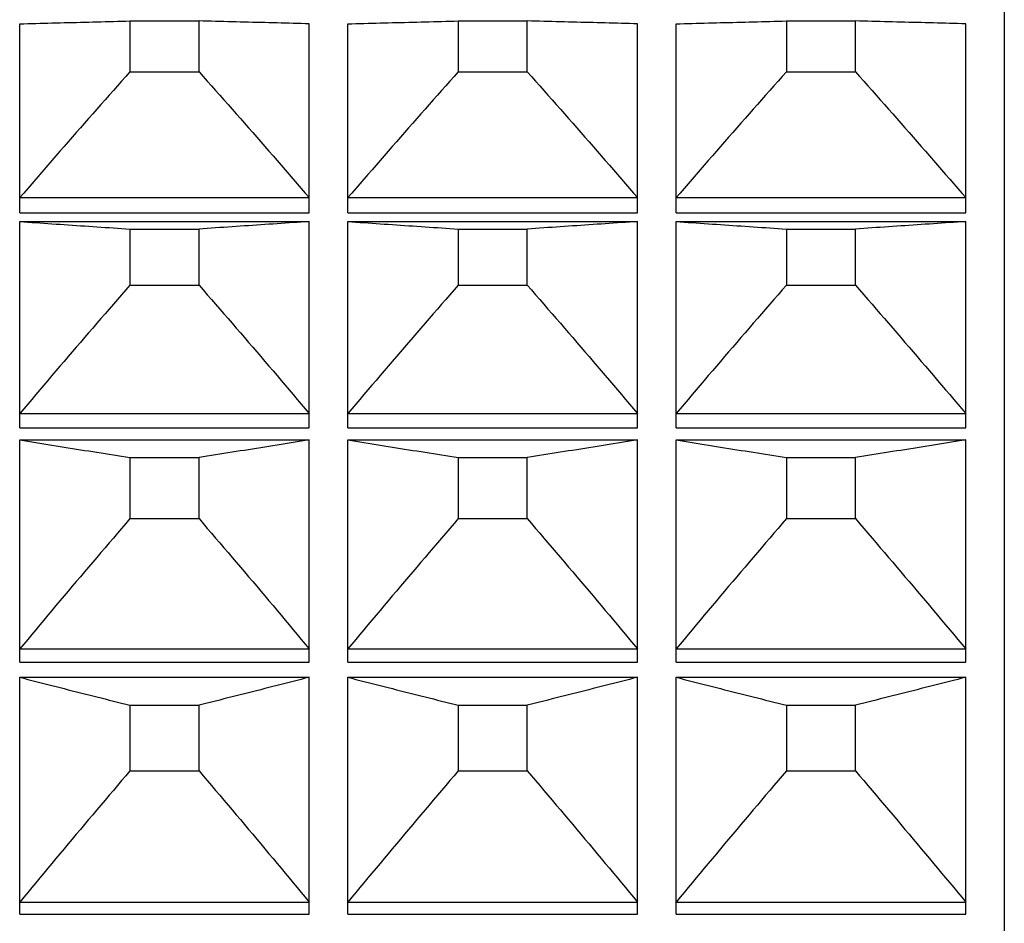
# Model space of a CAD drawing. Extents: x 16 to 278, y 8 to 193.
# Drawn here: x 181 to 186, y 145 to 150 of the extents above; entities that cross this region are included whole.
import ezdxf

# ---------------------------------------------------------------- set-up
doc = ezdxf.new("R2010")
doc.units = 0
doc.layers.get('0').update_dxf_attribs({"linetype": 'CONTINUOUS'})

msp = doc.modelspace()

# ---------------------------------------------------------------- linework, layer by layer
for p, q in [((185.7286, 153.5944), (185.7286, 109.6947)), ((180.6286, 148.944), (180.6286, 149.9227)), ((181.1999, 149.9376), (181.5574, 149.9376)), ((181.1999, 149.9376), (181.1999, 149.6746)), ((181.5574, 149.6746), (181.5574, 149.9376)), ((182.1286, 148.944), (182.1286, 149.9227)), ((182.3286, 148.944), (182.3286, 149.9227)), ((182.8999, 149.9376), (183.2574, 149.9376)), ((182.8999, 149.9376), (182.8999, 149.6746)), ((183.2574, 149.6746), (183.2574, 149.9376)), ((183.8286, 148.944), (183.8286, 149.9227)), ((184.0286, 148.944), (184.0286, 149.9227)), ((184.5999, 149.9376), (184.9574, 149.9376)), ((184.5999, 149.9376), (184.5999, 149.6746)), ((184.9574, 149.6746), (184.9574, 149.9376)), ((185.5286, 148.944), (185.5286, 149.9227)), ((181.1999, 149.6746), (181.5574, 149.6746)), ((182.8999, 149.6746), (183.2574, 149.6746)), ((184.5999, 149.6746), (184.9574, 149.6746)), ((180.6286, 149.0225), (182.1286, 149.0225)), ((182.3286, 149.0225), (183.8286, 149.0225)), ((184.0286, 149.0225), (185.5286, 149.0225)), ((180.6286, 148.944), (182.1286, 148.944)), ((182.3286, 148.944), (183.8286, 148.944)), ((184.0286, 148.944), (185.5286, 148.944)), ((180.6286, 148.8987), (182.1286, 148.8987)), ((180.6286, 147.8306), (180.6286, 148.8987)), ((182.1286, 147.8306), (182.1286, 148.8987)), ((182.3286, 148.8987), (183.8286, 148.8987)), ((182.3286, 147.8306), (182.3286, 148.8987)), ((183.8286, 147.8306), (183.8286, 148.8987)), ((184.0286, 148.8987), (185.5286, 148.8987)), ((184.0286, 147.8306), (184.0286, 148.8987)), ((185.5286, 147.8306), (185.5286, 148.8987)), ((181.1999, 148.8601), (181.5574, 148.8601)), ((181.1999, 148.8601), (181.1999, 148.5695)), ((181.5574, 148.5695), (181.5574, 148.8601)), ((182.8999, 148.8601), (183.2574, 148.8601)), ((182.8999, 148.8601), (182.8999, 148.5695)), ((183.2574, 148.5695), (183.2574, 148.8601)), ((184.5999, 148.8601), (184.9574, 148.8601)), ((184.5999, 148.8601), (184.5999, 148.5695)), ((184.9574, 148.5695), (184.9574, 148.8601)), ((181.1999, 148.5695), (181.5574, 148.5695)), ((182.8999, 148.5695), (183.2574, 148.5695)), ((184.5999, 148.5695), (184.9574, 148.5695)), ((180.6286, 147.9041), (182.1286, 147.9041)), ((182.3286, 147.9041), (183.8286, 147.9041)), ((184.0286, 147.9041), (185.5286, 147.9041)), ((180.6286, 147.8306), (182.1286, 147.8306)), ((182.3286, 147.8306), (183.8286, 147.8306)), ((184.0286, 147.8306), (185.5286, 147.8306)), ((180.6286, 147.7683), (182.1286, 147.7683)), ((180.6286, 146.6175), (180.6286, 147.7683)), ((182.1286, 146.6175), (182.1286, 147.7683)), ((182.3286, 147.7683), (183.8286, 147.7683)), ((182.3286, 146.6175), (182.3286, 147.7683)), ((183.8286, 146.6175), (183.8286, 147.7683)), ((184.0286, 147.7683), (185.5286, 147.7683)), ((184.0286, 146.6175), (184.0286, 147.7683)), ((185.5286, 146.6175), (185.5286, 147.7683)), ((181.1999, 147.6765), (181.5574, 147.6765)), ((181.1999, 147.6765), (181.1999, 147.3601)), ((181.5574, 147.3601), (181.5574, 147.6765)), ((182.8999, 147.6765), (183.2574, 147.6765)), ((182.8999, 147.6765), (182.8999, 147.3601)), ((183.2574, 147.3601), (183.2574, 147.6765)), ((184.5999, 147.6765), (184.9574, 147.6765)), ((184.5999, 147.6765), (184.5999, 147.3601)), ((184.9574, 147.3601), (184.9574, 147.6765)), ((181.1999, 147.3601), (181.5574, 147.3601)), ((182.8999, 147.3601), (183.2574, 147.3601)), ((184.5999, 147.3601), (184.9574, 147.3601)), ((180.6286, 146.6854), (182.1286, 146.6854)), ((182.3286, 146.6854), (183.8286, 146.6854)), ((184.0286, 146.6854), (185.5286, 146.6854)), ((180.6286, 146.6175), (182.1286, 146.6175)), ((182.3286, 146.6175), (183.8286, 146.6175)), ((184.0286, 146.6175), (185.5286, 146.6175)), ((180.6286, 146.5385), (182.1286, 146.5385)), ((180.6286, 145.312), (180.6286, 146.5385)), ((182.1286, 145.312), (182.1286, 146.5385)), ((182.3286, 146.5385), (183.8286, 146.5385)), ((182.3286, 145.312), (182.3286, 146.5385)), ((183.8286, 145.312), (183.8286, 146.5385)), ((184.0286, 146.5385), (185.5286, 146.5385)), ((184.0286, 145.312), (184.0286, 146.5385)), ((185.5286, 145.312), (185.5286, 146.5385)), ((181.1999, 146.394), (181.5574, 146.394)), ((181.1999, 146.394), (181.1999, 146.0538)), ((181.5574, 146.0538), (181.5574, 146.394)), ((182.8999, 146.394), (183.2574, 146.394)), ((182.8999, 146.394), (182.8999, 146.0538)), ((183.2574, 146.0538), (183.2574, 146.394)), ((184.5999, 146.394), (184.9574, 146.394)), ((184.5999, 146.394), (184.5999, 146.0538)), ((184.9574, 146.0538), (184.9574, 146.394)), ((181.1999, 146.0538), (181.5574, 146.0538)), ((182.8999, 146.0538), (183.2574, 146.0538)), ((184.5999, 146.0538), (184.9574, 146.0538)), ((180.6286, 145.374), (182.1286, 145.374)), ((182.3286, 145.374), (183.8286, 145.374)), ((184.0286, 145.374), (185.5286, 145.374)), ((180.6286, 145.312), (182.1286, 145.312)), ((182.3286, 145.312), (183.8286, 145.312)), ((184.0286, 145.312), (185.5286, 145.312))]:
    msp.add_line(p, q)
for points in [[(180.6286, 149.9227), (180.6494, 149.9232), (180.6702, 149.9238), (180.6911, 149.9243), (180.7119, 149.9249), (180.7329, 149.9254), (180.7538, 149.926), (180.7748, 149.9265), (180.7958, 149.9271), (180.8169, 149.9277), (180.8379, 149.9282), (180.859, 149.9288), (180.8802, 149.9293), (180.9013, 149.9299), (180.9224, 149.9304), (180.9436, 149.931), (180.9648, 149.9315), (180.9861, 149.9321), (181.0073, 149.9326), (181.0286, 149.9332), (181.0499, 149.9337), (181.0712, 149.9343), (181.0926, 149.9348), (181.1139, 149.9354), (181.1354, 149.9359), (181.1568, 149.9365), (181.1783, 149.937), (181.1999, 149.9376)], [(182.1286, 149.9227), (182.1079, 149.9232), (182.087, 149.9238), (182.0662, 149.9243), (182.0453, 149.9249), (182.0244, 149.9254), (182.0034, 149.926), (181.9824, 149.9265), (181.9614, 149.9271), (181.9404, 149.9277), (181.9193, 149.9282), (181.8982, 149.9288), (181.8771, 149.9293), (181.856, 149.9299), (181.8348, 149.9304), (181.8136, 149.931), (181.7924, 149.9315), (181.7712, 149.9321), (181.7499, 149.9326), (181.7287, 149.9332), (181.7074, 149.9337), (181.686, 149.9343), (181.6647, 149.9348), (181.6433, 149.9354), (181.6219, 149.9359), (181.6004, 149.9365), (181.5789, 149.937), (181.5574, 149.9376)], [(182.3286, 149.9227), (182.3494, 149.9232), (182.3702, 149.9238), (182.3911, 149.9243), (182.4119, 149.9249), (182.4329, 149.9254), (182.4538, 149.926), (182.4748, 149.9265), (182.4958, 149.9271), (182.5169, 149.9277), (182.5379, 149.9282), (182.559, 149.9288), (182.5802, 149.9293), (182.6013, 149.9299), (182.6224, 149.9304), (182.6436, 149.931), (182.6648, 149.9315), (182.6861, 149.9321), (182.7073, 149.9326), (182.7286, 149.9332), (182.7499, 149.9337), (182.7712, 149.9343), (182.7926, 149.9348), (182.8139, 149.9354), (182.8354, 149.9359), (182.8568, 149.9365), (182.8783, 149.937), (182.8999, 149.9376)], [(183.8286, 149.9227), (183.8079, 149.9232), (183.787, 149.9238), (183.7662, 149.9243), (183.7453, 149.9249), (183.7244, 149.9254), (183.7034, 149.926), (183.6824, 149.9265), (183.6614, 149.9271), (183.6404, 149.9277), (183.6193, 149.9282), (183.5982, 149.9288), (183.5771, 149.9293), (183.556, 149.9299), (183.5348, 149.9304), (183.5136, 149.931), (183.4924, 149.9315), (183.4712, 149.9321), (183.4499, 149.9326), (183.4287, 149.9332), (183.4074, 149.9337), (183.386, 149.9343), (183.3647, 149.9348), (183.3433, 149.9354), (183.3219, 149.9359), (183.3004, 149.9365), (183.2789, 149.937), (183.2574, 149.9376)], [(184.0286, 149.9227), (184.0494, 149.9232), (184.0702, 149.9238), (184.0911, 149.9243), (184.1119, 149.9249), (184.1329, 149.9254), (184.1538, 149.926), (184.1748, 149.9265), (184.1958, 149.9271), (184.2169, 149.9277), (184.2379, 149.9282), (184.259, 149.9288), (184.2802, 149.9293), (184.3013, 149.9299), (184.3224, 149.9304), (184.3436, 149.931), (184.3648, 149.9315), (184.3861, 149.9321), (184.4073, 149.9326), (184.4286, 149.9332), (184.4499, 149.9337), (184.4712, 149.9343), (184.4926, 149.9348), (184.5139, 149.9354), (184.5354, 149.9359), (184.5568, 149.9365), (184.5783, 149.937), (184.5999, 149.9376)], [(185.5286, 149.9227), (185.5079, 149.9232), (185.487, 149.9238), (185.4662, 149.9243), (185.4453, 149.9249), (185.4244, 149.9254), (185.4034, 149.926), (185.3824, 149.9265), (185.3614, 149.9271), (185.3404, 149.9277), (185.3193, 149.9282), (185.2982, 149.9288), (185.2771, 149.9293), (185.256, 149.9299), (185.2348, 149.9304), (185.2136, 149.931), (185.1924, 149.9315), (185.1712, 149.9321), (185.1499, 149.9326), (185.1287, 149.9332), (185.1074, 149.9337), (185.086, 149.9343), (185.0647, 149.9348), (185.0433, 149.9354), (185.0219, 149.9359), (185.0004, 149.9365), (184.9789, 149.937), (184.9574, 149.9376)], [(181.1999, 149.6746), (181.1783, 149.6503), (181.1567, 149.6261), (181.1352, 149.6018), (181.1137, 149.5776), (181.0922, 149.5534), (181.0708, 149.5292), (181.0494, 149.505), (181.0281, 149.4808), (181.0068, 149.4567), (180.9855, 149.4325), (180.9643, 149.4083), (180.943, 149.3842), (180.9219, 149.36), (180.9007, 149.3359), (180.8796, 149.3117), (180.8585, 149.2876), (180.8374, 149.2634), (180.8164, 149.2393), (180.7954, 149.2152), (180.7744, 149.191), (180.7535, 149.1669), (180.7325, 149.1428), (180.7117, 149.1187), (180.6909, 149.0946), (180.6701, 149.0706), (180.6493, 149.0465), (180.6286, 149.0225)], [(181.5574, 149.6746), (181.579, 149.6503), (181.6005, 149.6261), (181.6221, 149.6018), (181.6436, 149.5776), (181.665, 149.5534), (181.6864, 149.5292), (181.7078, 149.505), (181.7291, 149.4808), (181.7504, 149.4567), (181.7717, 149.4325), (181.793, 149.4083), (181.8142, 149.3842), (181.8354, 149.36), (181.8565, 149.3359), (181.8777, 149.3117), (181.8988, 149.2876), (181.9198, 149.2634), (181.9409, 149.2393), (181.9619, 149.2152), (181.9829, 149.191), (182.0038, 149.1669), (182.0247, 149.1428), (182.0456, 149.1187), (182.0664, 149.0946), (182.0872, 149.0706), (182.1079, 149.0465), (182.1286, 149.0225)], [(182.8999, 149.6746), (182.8783, 149.6503), (182.8567, 149.6261), (182.8352, 149.6018), (182.8137, 149.5776), (182.7922, 149.5534), (182.7708, 149.5292), (182.7494, 149.505), (182.7281, 149.4808), (182.7068, 149.4567), (182.6855, 149.4325), (182.6643, 149.4083), (182.643, 149.3842), (182.6219, 149.36), (182.6007, 149.3359), (182.5796, 149.3117), (182.5585, 149.2876), (182.5374, 149.2634), (182.5164, 149.2393), (182.4954, 149.2152), (182.4744, 149.191), (182.4535, 149.1669), (182.4325, 149.1428), (182.4117, 149.1187), (182.3909, 149.0946), (182.3701, 149.0706), (182.3493, 149.0465), (182.3286, 149.0225)], [(183.2574, 149.6746), (183.279, 149.6503), (183.3005, 149.6261), (183.3221, 149.6018), (183.3436, 149.5776), (183.365, 149.5534), (183.3864, 149.5292), (183.4078, 149.505), (183.4291, 149.4808), (183.4504, 149.4567), (183.4717, 149.4325), (183.493, 149.4083), (183.5142, 149.3842), (183.5354, 149.36), (183.5565, 149.3359), (183.5777, 149.3117), (183.5988, 149.2876), (183.6198, 149.2634), (183.6409, 149.2393), (183.6619, 149.2152), (183.6829, 149.191), (183.7038, 149.1669), (183.7247, 149.1428), (183.7456, 149.1187), (183.7664, 149.0946), (183.7872, 149.0706), (183.8079, 149.0465), (183.8286, 149.0225)], [(184.5999, 149.6746), (184.5783, 149.6503), (184.5567, 149.6261), (184.5352, 149.6018), (184.5137, 149.5776), (184.4922, 149.5534), (184.4708, 149.5292), (184.4494, 149.505), (184.4281, 149.4808), (184.4068, 149.4567), (184.3855, 149.4325), (184.3643, 149.4083), (184.343, 149.3842), (184.3219, 149.36), (184.3007, 149.3359), (184.2796, 149.3117), (184.2585, 149.2876), (184.2374, 149.2634), (184.2164, 149.2393), (184.1954, 149.2152), (184.1744, 149.191), (184.1535, 149.1669), (184.1325, 149.1428), (184.1117, 149.1187), (184.0909, 149.0946), (184.0701, 149.0706), (184.0493, 149.0465), (184.0286, 149.0225)], [(184.9574, 149.6746), (184.979, 149.6503), (185.0005, 149.6261), (185.0221, 149.6018), (185.0436, 149.5776), (185.065, 149.5534), (185.0864, 149.5292), (185.1078, 149.505), (185.1291, 149.4808), (185.1504, 149.4567), (185.1717, 149.4325), (185.193, 149.4083), (185.2142, 149.3842), (185.2354, 149.36), (185.2565, 149.3359), (185.2777, 149.3117), (185.2988, 149.2876), (185.3198, 149.2634), (185.3409, 149.2393), (185.3619, 149.2152), (185.3829, 149.191), (185.4038, 149.1669), (185.4247, 149.1428), (185.4456, 149.1187), (185.4664, 149.0946), (185.4872, 149.0706), (185.5079, 149.0465), (185.5286, 149.0225)], [(180.6286, 148.8987), (180.6494, 148.8973), (180.6702, 148.8958), (180.6911, 148.8944), (180.7119, 148.893), (180.7329, 148.8915), (180.7538, 148.8901), (180.7748, 148.8887), (180.7958, 148.8873), (180.8169, 148.8858), (180.8379, 148.8844), (180.859, 148.883), (180.8801, 148.8815), (180.9013, 148.8801), (180.9224, 148.8787), (180.9436, 148.8772), (180.9648, 148.8758), (180.986, 148.8744), (181.0073, 148.873), (181.0286, 148.8715), (181.0499, 148.8701), (181.0712, 148.8687), (181.0926, 148.8672), (181.1139, 148.8658), (181.1354, 148.8644), (181.1568, 148.8629), (181.1783, 148.8615), (181.1999, 148.8601)], [(182.1286, 148.8987), (182.1079, 148.8973), (182.087, 148.8958), (182.0662, 148.8944), (182.0453, 148.893), (182.0244, 148.8915), (182.0034, 148.8901), (181.9824, 148.8887), (181.9614, 148.8873), (181.9404, 148.8858), (181.9193, 148.8844), (181.8982, 148.883), (181.8771, 148.8815), (181.856, 148.8801), (181.8348, 148.8787), (181.8136, 148.8772), (181.7924, 148.8758), (181.7712, 148.8744), (181.7499, 148.873), (181.7287, 148.8715), (181.7074, 148.8701), (181.686, 148.8687), (181.6647, 148.8672), (181.6433, 148.8658), (181.6219, 148.8644), (181.6004, 148.8629), (181.5789, 148.8615), (181.5574, 148.8601)], [(182.3286, 148.8987), (182.3494, 148.8973), (182.3702, 148.8958), (182.3911, 148.8944), (182.4119, 148.893), (182.4329, 148.8915), (182.4538, 148.8901), (182.4748, 148.8887), (182.4958, 148.8873), (182.5169, 148.8858), (182.5379, 148.8844), (182.559, 148.883), (182.5801, 148.8815), (182.6013, 148.8801), (182.6224, 148.8787), (182.6436, 148.8772), (182.6648, 148.8758), (182.686, 148.8744), (182.7073, 148.873), (182.7286, 148.8715), (182.7499, 148.8701), (182.7712, 148.8687), (182.7926, 148.8672), (182.8139, 148.8658), (182.8354, 148.8644), (182.8568, 148.8629), (182.8783, 148.8615), (182.8999, 148.8601)], [(183.8286, 148.8987), (183.8079, 148.8973), (183.787, 148.8958), (183.7662, 148.8944), (183.7453, 148.893), (183.7244, 148.8915), (183.7034, 148.8901), (183.6824, 148.8887), (183.6614, 148.8873), (183.6404, 148.8858), (183.6193, 148.8844), (183.5982, 148.883), (183.5771, 148.8815), (183.556, 148.8801), (183.5348, 148.8787), (183.5136, 148.8772), (183.4924, 148.8758), (183.4712, 148.8744), (183.4499, 148.873), (183.4287, 148.8715), (183.4074, 148.8701), (183.386, 148.8687), (183.3647, 148.8672), (183.3433, 148.8658), (183.3219, 148.8644), (183.3004, 148.8629), (183.2789, 148.8615), (183.2574, 148.8601)], [(184.0286, 148.8987), (184.0494, 148.8973), (184.0702, 148.8958), (184.0911, 148.8944), (184.1119, 148.893), (184.1329, 148.8915), (184.1538, 148.8901), (184.1748, 148.8887), (184.1958, 148.8873), (184.2169, 148.8858), (184.2379, 148.8844), (184.259, 148.883), (184.2801, 148.8815), (184.3013, 148.8801), (184.3224, 148.8787), (184.3436, 148.8772), (184.3648, 148.8758), (184.386, 148.8744), (184.4073, 148.873), (184.4286, 148.8715), (184.4499, 148.8701), (184.4712, 148.8687), (184.4926, 148.8672), (184.5139, 148.8658), (184.5354, 148.8644), (184.5568, 148.8629), (184.5783, 148.8615), (184.5999, 148.8601)], [(185.5286, 148.8987), (185.5079, 148.8973), (185.487, 148.8958), (185.4662, 148.8944), (185.4453, 148.893), (185.4244, 148.8915), (185.4034, 148.8901), (185.3824, 148.8887), (185.3614, 148.8873), (185.3404, 148.8858), (185.3193, 148.8844), (185.2982, 148.883), (185.2771, 148.8815), (185.256, 148.8801), (185.2348, 148.8787), (185.2136, 148.8772), (185.1924, 148.8758), (185.1712, 148.8744), (185.1499, 148.873), (185.1287, 148.8715), (185.1074, 148.8701), (185.086, 148.8687), (185.0647, 148.8672), (185.0433, 148.8658), (185.0219, 148.8644), (185.0004, 148.8629), (184.9789, 148.8615), (184.9574, 148.8601)], [(181.1999, 148.5695), (181.1783, 148.5448), (181.1567, 148.52), (181.1352, 148.4953), (181.1137, 148.4705), (181.0922, 148.4458), (181.0708, 148.4211), (181.0494, 148.3965), (181.0281, 148.3718), (181.0068, 148.3471), (180.9855, 148.3224), (180.9643, 148.2978), (180.943, 148.2731), (180.9218, 148.2485), (180.9007, 148.2238), (180.8796, 148.1992), (180.8585, 148.1746), (180.8374, 148.1499), (180.8164, 148.1253), (180.7954, 148.1007), (180.7744, 148.076), (180.7534, 148.0514), (180.7325, 148.0268), (180.7117, 148.0023), (180.6909, 147.9777), (180.6701, 147.9531), (180.6493, 147.9286), (180.6286, 147.9041)], [(181.5574, 148.5695), (181.579, 148.5448), (181.6005, 148.52), (181.6221, 148.4953), (181.6436, 148.4705), (181.665, 148.4458), (181.6864, 148.4211), (181.7078, 148.3965), (181.7291, 148.3718), (181.7505, 148.3471), (181.7717, 148.3224), (181.793, 148.2978), (181.8142, 148.2731), (181.8354, 148.2485), (181.8566, 148.2238), (181.8777, 148.1992), (181.8988, 148.1746), (181.9198, 148.1499), (181.9409, 148.1253), (181.9619, 148.1007), (181.9829, 148.076), (182.0038, 148.0514), (182.0247, 148.0268), (182.0456, 148.0023), (182.0664, 147.9777), (182.0872, 147.9531), (182.1079, 147.9286), (182.1286, 147.9041)], [(182.8999, 148.5695), (182.8783, 148.5448), (182.8567, 148.52), (182.8352, 148.4953), (182.8137, 148.4705), (182.7922, 148.4458), (182.7708, 148.4211), (182.7494, 148.3965), (182.7281, 148.3718), (182.7068, 148.3471), (182.6855, 148.3224), (182.6643, 148.2978), (182.643, 148.2731), (182.6218, 148.2485), (182.6007, 148.2238), (182.5796, 148.1992), (182.5585, 148.1746), (182.5374, 148.1499), (182.5164, 148.1253), (182.4954, 148.1007), (182.4744, 148.076), (182.4534, 148.0514), (182.4325, 148.0268), (182.4117, 148.0023), (182.3909, 147.9777), (182.3701, 147.9531), (182.3493, 147.9286), (182.3286, 147.9041)], [(183.2574, 148.5695), (183.279, 148.5448), (183.3005, 148.52), (183.3221, 148.4953), (183.3436, 148.4705), (183.365, 148.4458), (183.3864, 148.4211), (183.4078, 148.3965), (183.4291, 148.3718), (183.4505, 148.3471), (183.4717, 148.3224), (183.493, 148.2978), (183.5142, 148.2731), (183.5354, 148.2485), (183.5566, 148.2238), (183.5777, 148.1992), (183.5988, 148.1746), (183.6198, 148.1499), (183.6409, 148.1253), (183.6619, 148.1007), (183.6829, 148.076), (183.7038, 148.0514), (183.7247, 148.0268), (183.7456, 148.0023), (183.7664, 147.9777), (183.7872, 147.9531), (183.8079, 147.9286), (183.8286, 147.9041)], [(184.5999, 148.5695), (184.5783, 148.5448), (184.5567, 148.52), (184.5352, 148.4953), (184.5137, 148.4705), (184.4922, 148.4458), (184.4708, 148.4211), (184.4494, 148.3965), (184.4281, 148.3718), (184.4068, 148.3471), (184.3855, 148.3224), (184.3643, 148.2978), (184.343, 148.2731), (184.3218, 148.2485), (184.3007, 148.2238), (184.2796, 148.1992), (184.2585, 148.1746), (184.2374, 148.1499), (184.2164, 148.1253), (184.1954, 148.1007), (184.1744, 148.076), (184.1534, 148.0514), (184.1325, 148.0268), (184.1117, 148.0023), (184.0909, 147.9777), (184.0701, 147.9531), (184.0493, 147.9286), (184.0286, 147.9041)], [(184.9574, 148.5695), (184.979, 148.5448), (185.0005, 148.52), (185.0221, 148.4953), (185.0436, 148.4705), (185.065, 148.4458), (185.0864, 148.4211), (185.1078, 148.3965), (185.1291, 148.3718), (185.1505, 148.3471), (185.1717, 148.3224), (185.193, 148.2978), (185.2142, 148.2731), (185.2354, 148.2485), (185.2566, 148.2238), (185.2777, 148.1992), (185.2988, 148.1746), (185.3198, 148.1499), (185.3409, 148.1253), (185.3619, 148.1007), (185.3829, 148.076), (185.4038, 148.0514), (185.4247, 148.0268), (185.4456, 148.0023), (185.4664, 147.9777), (185.4872, 147.9531), (185.5079, 147.9286), (185.5286, 147.9041)], [(180.6286, 147.7683), (180.6494, 147.7649), (180.6702, 147.7615), (180.691, 147.7581), (180.7119, 147.7547), (180.7329, 147.7513), (180.7538, 147.7479), (180.7748, 147.7445), (180.7958, 147.7411), (180.8169, 147.7377), (180.8379, 147.7343), (180.859, 147.7309), (180.8801, 147.7275), (180.9013, 147.7241), (180.9224, 147.7207), (180.9436, 147.7173), (180.9648, 147.7139), (180.986, 147.7105), (181.0073, 147.7071), (181.0286, 147.7037), (181.0499, 147.7003), (181.0712, 147.6969), (181.0925, 147.6935), (181.1139, 147.6901), (181.1354, 147.6867), (181.1568, 147.6833), (181.1783, 147.6799), (181.1999, 147.6765)], [(182.1286, 147.7683), (182.1079, 147.7649), (182.087, 147.7615), (182.0662, 147.7581), (182.0453, 147.7547), (182.0244, 147.7513), (182.0034, 147.7479), (181.9824, 147.7445), (181.9614, 147.7411), (181.9404, 147.7377), (181.9193, 147.7343), (181.8982, 147.7309), (181.8771, 147.7275), (181.856, 147.7241), (181.8348, 147.7207), (181.8136, 147.7173), (181.7924, 147.7139), (181.7712, 147.7105), (181.75, 147.7071), (181.7287, 147.7037), (181.7074, 147.7003), (181.6861, 147.6969), (181.6647, 147.6935), (181.6433, 147.6901), (181.6219, 147.6867), (181.6004, 147.6833), (181.5789, 147.6799), (181.5574, 147.6765)], [(182.3286, 147.7683), (182.3494, 147.7649), (182.3702, 147.7615), (182.391, 147.7581), (182.4119, 147.7547), (182.4329, 147.7513), (182.4538, 147.7479), (182.4748, 147.7445), (182.4958, 147.7411), (182.5169, 147.7377), (182.5379, 147.7343), (182.559, 147.7309), (182.5801, 147.7275), (182.6013, 147.7241), (182.6224, 147.7207), (182.6436, 147.7173), (182.6648, 147.7139), (182.686, 147.7105), (182.7073, 147.7071), (182.7286, 147.7037), (182.7499, 147.7003), (182.7712, 147.6969), (182.7925, 147.6935), (182.8139, 147.6901), (182.8354, 147.6867), (182.8568, 147.6833), (182.8783, 147.6799), (182.8999, 147.6765)], [(183.8286, 147.7683), (183.8079, 147.7649), (183.787, 147.7615), (183.7662, 147.7581), (183.7453, 147.7547), (183.7244, 147.7513), (183.7034, 147.7479), (183.6824, 147.7445), (183.6614, 147.7411), (183.6404, 147.7377), (183.6193, 147.7343), (183.5982, 147.7309), (183.5771, 147.7275), (183.556, 147.7241), (183.5348, 147.7207), (183.5136, 147.7173), (183.4924, 147.7139), (183.4712, 147.7105), (183.45, 147.7071), (183.4287, 147.7037), (183.4074, 147.7003), (183.3861, 147.6969), (183.3647, 147.6935), (183.3433, 147.6901), (183.3219, 147.6867), (183.3004, 147.6833), (183.2789, 147.6799), (183.2574, 147.6765)], [(184.0286, 147.7683), (184.0494, 147.7649), (184.0702, 147.7615), (184.091, 147.7581), (184.1119, 147.7547), (184.1329, 147.7513), (184.1538, 147.7479), (184.1748, 147.7445), (184.1958, 147.7411), (184.2169, 147.7377), (184.2379, 147.7343), (184.259, 147.7309), (184.2801, 147.7275), (184.3013, 147.7241), (184.3224, 147.7207), (184.3436, 147.7173), (184.3648, 147.7139), (184.386, 147.7105), (184.4073, 147.7071), (184.4286, 147.7037), (184.4499, 147.7003), (184.4712, 147.6969), (184.4925, 147.6935), (184.5139, 147.6901), (184.5354, 147.6867), (184.5568, 147.6833), (184.5783, 147.6799), (184.5999, 147.6765)], [(185.5286, 147.7683), (185.5079, 147.7649), (185.487, 147.7615), (185.4662, 147.7581), (185.4453, 147.7547), (185.4244, 147.7513), (185.4034, 147.7479), (185.3824, 147.7445), (185.3614, 147.7411), (185.3404, 147.7377), (185.3193, 147.7343), (185.2982, 147.7309), (185.2771, 147.7275), (185.256, 147.7241), (185.2348, 147.7207), (185.2136, 147.7173), (185.1924, 147.7139), (185.1712, 147.7105), (185.15, 147.7071), (185.1287, 147.7037), (185.1074, 147.7003), (185.0861, 147.6969), (185.0647, 147.6935), (185.0433, 147.6901), (185.0219, 147.6867), (185.0004, 147.6833), (184.9789, 147.6799), (184.9574, 147.6765)], [(181.1999, 147.3601), (181.1783, 147.335), (181.1567, 147.3099), (181.1352, 147.2848), (181.1137, 147.2597), (181.0922, 147.2347), (181.0708, 147.2097), (181.0494, 147.1846), (181.0281, 147.1596), (181.0068, 147.1346), (180.9855, 147.1096), (180.9643, 147.0846), (180.943, 147.0596), (180.9218, 147.0346), (180.9007, 147.0096), (180.8796, 146.9846), (180.8585, 146.9596), (180.8374, 146.9347), (180.8164, 146.9097), (180.7954, 146.8847), (180.7744, 146.8598), (180.7534, 146.8348), (180.7325, 146.8099), (180.7117, 146.7849), (180.6908, 146.76), (180.6701, 146.7351), (180.6493, 146.7102), (180.6286, 146.6854)], [(181.5574, 147.3601), (181.579, 147.335), (181.6005, 147.3099), (181.6221, 147.2848), (181.6436, 147.2597), (181.665, 147.2347), (181.6864, 147.2097), (181.7078, 147.1846), (181.7292, 147.1596), (181.7505, 147.1346), (181.7717, 147.1096), (181.793, 147.0846), (181.8142, 147.0596), (181.8354, 147.0346), (181.8566, 147.0096), (181.8777, 146.9846), (181.8988, 146.9596), (181.9199, 146.9347), (181.9409, 146.9097), (181.9619, 146.8847), (181.9829, 146.8598), (182.0038, 146.8348), (182.0247, 146.8099), (182.0456, 146.7849), (182.0664, 146.76), (182.0872, 146.7351), (182.1079, 146.7102), (182.1286, 146.6854)], [(182.8999, 147.3601), (182.8783, 147.335), (182.8567, 147.3099), (182.8352, 147.2848), (182.8137, 147.2597), (182.7922, 147.2347), (182.7708, 147.2097), (182.7494, 147.1846), (182.7281, 147.1596), (182.7068, 147.1346), (182.6855, 147.1096), (182.6643, 147.0846), (182.643, 147.0596), (182.6218, 147.0346), (182.6007, 147.0096), (182.5796, 146.9846), (182.5585, 146.9596), (182.5374, 146.9347), (182.5164, 146.9097), (182.4954, 146.8847), (182.4744, 146.8598), (182.4534, 146.8348), (182.4325, 146.8099), (182.4117, 146.7849), (182.3908, 146.76), (182.3701, 146.7351), (182.3493, 146.7102), (182.3286, 146.6854)], [(183.2574, 147.3601), (183.279, 147.335), (183.3005, 147.3099), (183.3221, 147.2848), (183.3436, 147.2597), (183.365, 147.2347), (183.3864, 147.2097), (183.4078, 147.1846), (183.4292, 147.1596), (183.4505, 147.1346), (183.4717, 147.1096), (183.493, 147.0846), (183.5142, 147.0596), (183.5354, 147.0346), (183.5566, 147.0096), (183.5777, 146.9846), (183.5988, 146.9596), (183.6199, 146.9347), (183.6409, 146.9097), (183.6619, 146.8847), (183.6829, 146.8598), (183.7038, 146.8348), (183.7247, 146.8099), (183.7456, 146.7849), (183.7664, 146.76), (183.7872, 146.7351), (183.8079, 146.7102), (183.8286, 146.6854)], [(184.5999, 147.3601), (184.5783, 147.335), (184.5567, 147.3099), (184.5352, 147.2848), (184.5137, 147.2597), (184.4922, 147.2347), (184.4708, 147.2097), (184.4494, 147.1846), (184.4281, 147.1596), (184.4068, 147.1346), (184.3855, 147.1096), (184.3643, 147.0846), (184.343, 147.0596), (184.3218, 147.0346), (184.3007, 147.0096), (184.2796, 146.9846), (184.2585, 146.9596), (184.2374, 146.9347), (184.2164, 146.9097), (184.1954, 146.8847), (184.1744, 146.8598), (184.1534, 146.8348), (184.1325, 146.8099), (184.1117, 146.7849), (184.0908, 146.76), (184.0701, 146.7351), (184.0493, 146.7102), (184.0286, 146.6854)], [(184.9574, 147.3601), (184.979, 147.335), (185.0005, 147.3099), (185.0221, 147.2848), (185.0436, 147.2597), (185.065, 147.2347), (185.0864, 147.2097), (185.1078, 147.1846), (185.1292, 147.1596), (185.1505, 147.1346), (185.1717, 147.1096), (185.193, 147.0846), (185.2142, 147.0596), (185.2354, 147.0346), (185.2566, 147.0096), (185.2777, 146.9846), (185.2988, 146.9596), (185.3199, 146.9347), (185.3409, 146.9097), (185.3619, 146.8847), (185.3829, 146.8598), (185.4038, 146.8348), (185.4247, 146.8099), (185.4456, 146.7849), (185.4664, 146.76), (185.4872, 146.7351), (185.5079, 146.7102), (185.5286, 146.6854)], [(180.6286, 146.5385), (180.6494, 146.5332), (180.6702, 146.5278), (180.691, 146.5225), (180.7119, 146.5171), (180.7328, 146.5118), (180.7538, 146.5064), (180.7748, 146.5011), (180.7958, 146.4957), (180.8168, 146.4904), (180.8379, 146.485), (180.859, 146.4797), (180.8801, 146.4743), (180.9012, 146.4689), (180.9224, 146.4636), (180.9436, 146.4582), (180.9648, 146.4529), (180.986, 146.4475), (181.0072, 146.4422), (181.0285, 146.4369), (181.0498, 146.4315), (181.0712, 146.4262), (181.0925, 146.4208), (181.1139, 146.4155), (181.1353, 146.4101), (181.1568, 146.4047), (181.1783, 146.3994), (181.1999, 146.394)], [(182.1286, 146.5385), (182.1079, 146.5332), (182.0871, 146.5278), (182.0662, 146.5225), (182.0453, 146.5171), (182.0244, 146.5118), (182.0035, 146.5064), (181.9825, 146.5011), (181.9615, 146.4957), (181.9404, 146.4904), (181.9194, 146.485), (181.8983, 146.4797), (181.8772, 146.4743), (181.856, 146.4689), (181.8349, 146.4636), (181.8137, 146.4582), (181.7925, 146.4529), (181.7712, 146.4475), (181.75, 146.4422), (181.7287, 146.4369), (181.7074, 146.4315), (181.6861, 146.4262), (181.6647, 146.4208), (181.6433, 146.4155), (181.6219, 146.4101), (181.6004, 146.4047), (181.5789, 146.3994), (181.5574, 146.394)], [(182.3286, 146.5385), (182.3494, 146.5332), (182.3702, 146.5278), (182.391, 146.5225), (182.4119, 146.5171), (182.4328, 146.5118), (182.4538, 146.5064), (182.4748, 146.5011), (182.4958, 146.4957), (182.5168, 146.4904), (182.5379, 146.485), (182.559, 146.4797), (182.5801, 146.4743), (182.6012, 146.4689), (182.6224, 146.4636), (182.6436, 146.4582), (182.6648, 146.4529), (182.686, 146.4475), (182.7072, 146.4422), (182.7285, 146.4369), (182.7498, 146.4315), (182.7712, 146.4262), (182.7925, 146.4208), (182.8139, 146.4155), (182.8353, 146.4101), (182.8568, 146.4047), (182.8783, 146.3994), (182.8999, 146.394)], [(183.8286, 146.5385), (183.8079, 146.5332), (183.7871, 146.5278), (183.7662, 146.5225), (183.7453, 146.5171), (183.7244, 146.5118), (183.7035, 146.5064), (183.6825, 146.5011), (183.6615, 146.4957), (183.6404, 146.4904), (183.6194, 146.485), (183.5983, 146.4797), (183.5772, 146.4743), (183.556, 146.4689), (183.5349, 146.4636), (183.5137, 146.4582), (183.4925, 146.4529), (183.4712, 146.4475), (183.45, 146.4422), (183.4287, 146.4369), (183.4074, 146.4315), (183.3861, 146.4262), (183.3647, 146.4208), (183.3433, 146.4155), (183.3219, 146.4101), (183.3004, 146.4047), (183.2789, 146.3994), (183.2574, 146.394)], [(184.0286, 146.5385), (184.0494, 146.5332), (184.0702, 146.5278), (184.091, 146.5225), (184.1119, 146.5171), (184.1328, 146.5118), (184.1538, 146.5064), (184.1748, 146.5011), (184.1958, 146.4957), (184.2168, 146.4904), (184.2379, 146.485), (184.259, 146.4797), (184.2801, 146.4743), (184.3012, 146.4689), (184.3224, 146.4636), (184.3436, 146.4582), (184.3648, 146.4529), (184.386, 146.4475), (184.4072, 146.4422), (184.4285, 146.4369), (184.4498, 146.4315), (184.4712, 146.4262), (184.4925, 146.4208), (184.5139, 146.4155), (184.5353, 146.4101), (184.5568, 146.4047), (184.5783, 146.3994), (184.5999, 146.394)], [(185.5286, 146.5385), (185.5079, 146.5332), (185.4871, 146.5278), (185.4662, 146.5225), (185.4453, 146.5171), (185.4244, 146.5118), (185.4035, 146.5064), (185.3825, 146.5011), (185.3615, 146.4957), (185.3404, 146.4904), (185.3194, 146.485), (185.2983, 146.4797), (185.2772, 146.4743), (185.256, 146.4689), (185.2349, 146.4636), (185.2137, 146.4582), (185.1925, 146.4529), (185.1712, 146.4475), (185.15, 146.4422), (185.1287, 146.4369), (185.1074, 146.4315), (185.0861, 146.4262), (185.0647, 146.4208), (185.0433, 146.4155), (185.0219, 146.4101), (185.0004, 146.4047), (184.9789, 146.3994), (184.9574, 146.394)], [(181.1999, 146.0538), (181.1783, 146.0285), (181.1567, 146.0032), (181.1352, 145.9779), (181.1137, 145.9527), (181.0922, 145.9274), (181.0708, 145.9022), (181.0494, 145.877), (181.0281, 145.8518), (181.0068, 145.8266), (180.9855, 145.8014), (180.9642, 145.7762), (180.943, 145.751), (180.9218, 145.7258), (180.9007, 145.7006), (180.8796, 145.6755), (180.8585, 145.6503), (180.8374, 145.6251), (180.8164, 145.6), (180.7954, 145.5748), (180.7744, 145.5497), (180.7534, 145.5245), (180.7325, 145.4994), (180.7117, 145.4743), (180.6908, 145.4492), (180.6701, 145.4241), (180.6493, 145.399), (180.6286, 145.374)], [(181.5574, 146.0538), (181.579, 146.0285), (181.6005, 146.0032), (181.6221, 145.9779), (181.6436, 145.9527), (181.665, 145.9274), (181.6864, 145.9022), (181.7078, 145.877), (181.7292, 145.8518), (181.7505, 145.8266), (181.7717, 145.8014), (181.793, 145.7762), (181.8142, 145.751), (181.8354, 145.7258), (181.8566, 145.7006), (181.8777, 145.6755), (181.8988, 145.6503), (181.9199, 145.6251), (181.9409, 145.6), (181.9619, 145.5748), (181.9829, 145.5497), (182.0038, 145.5245), (182.0247, 145.4994), (182.0456, 145.4743), (182.0664, 145.4492), (182.0872, 145.4241), (182.1079, 145.399), (182.1286, 145.374)], [(182.8999, 146.0538), (182.8783, 146.0285), (182.8567, 146.0032), (182.8352, 145.9779), (182.8137, 145.9527), (182.7922, 145.9274), (182.7708, 145.9022), (182.7494, 145.877), (182.7281, 145.8518), (182.7068, 145.8266), (182.6855, 145.8014), (182.6642, 145.7762), (182.643, 145.751), (182.6218, 145.7258), (182.6007, 145.7006), (182.5796, 145.6755), (182.5585, 145.6503), (182.5374, 145.6251), (182.5164, 145.6), (182.4954, 145.5748), (182.4744, 145.5497), (182.4534, 145.5245), (182.4325, 145.4994), (182.4117, 145.4743), (182.3908, 145.4492), (182.3701, 145.4241), (182.3493, 145.399), (182.3286, 145.374)], [(183.2574, 146.0538), (183.279, 146.0285), (183.3005, 146.0032), (183.3221, 145.9779), (183.3436, 145.9527), (183.365, 145.9274), (183.3864, 145.9022), (183.4078, 145.877), (183.4292, 145.8518), (183.4505, 145.8266), (183.4717, 145.8014), (183.493, 145.7762), (183.5142, 145.751), (183.5354, 145.7258), (183.5566, 145.7006), (183.5777, 145.6755), (183.5988, 145.6503), (183.6199, 145.6251), (183.6409, 145.6), (183.6619, 145.5748), (183.6829, 145.5497), (183.7038, 145.5245), (183.7247, 145.4994), (183.7456, 145.4743), (183.7664, 145.4492), (183.7872, 145.4241), (183.8079, 145.399), (183.8286, 145.374)], [(184.5999, 146.0538), (184.5783, 146.0285), (184.5567, 146.0032), (184.5352, 145.9779), (184.5137, 145.9527), (184.4922, 145.9274), (184.4708, 145.9022), (184.4494, 145.877), (184.4281, 145.8518), (184.4068, 145.8266), (184.3855, 145.8014), (184.3642, 145.7762), (184.343, 145.751), (184.3218, 145.7258), (184.3007, 145.7006), (184.2796, 145.6755), (184.2585, 145.6503), (184.2374, 145.6251), (184.2164, 145.6), (184.1954, 145.5748), (184.1744, 145.5497), (184.1534, 145.5245), (184.1325, 145.4994), (184.1117, 145.4743), (184.0908, 145.4492), (184.0701, 145.4241), (184.0493, 145.399), (184.0286, 145.374)], [(184.9574, 146.0538), (184.979, 146.0285), (185.0005, 146.0032), (185.0221, 145.9779), (185.0436, 145.9527), (185.065, 145.9274), (185.0864, 145.9022), (185.1078, 145.877), (185.1292, 145.8518), (185.1505, 145.8266), (185.1717, 145.8014), (185.193, 145.7762), (185.2142, 145.751), (185.2354, 145.7258), (185.2566, 145.7006), (185.2777, 145.6755), (185.2988, 145.6503), (185.3199, 145.6251), (185.3409, 145.6), (185.3619, 145.5748), (185.3829, 145.5497), (185.4038, 145.5245), (185.4247, 145.4994), (185.4456, 145.4743), (185.4664, 145.4492), (185.4872, 145.4241), (185.5079, 145.399), (185.5286, 145.374)]]:
    msp.add_lwpolyline(points)

doc.saveas('drawing.dxf')
